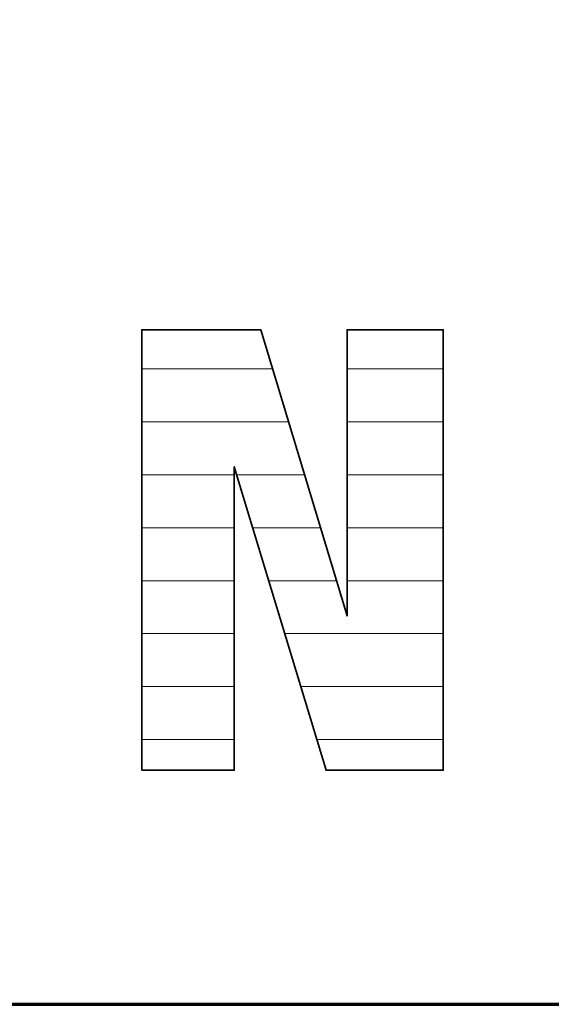
# Model space of a CAD drawing. Units: millimetres. Extents: x 59 to 11996, y 24 to 8424.
# Drawn here: x 8465 to 8535, y 224 to 354 of the extents above; entities that cross this region are included whole.
import ezdxf

# ---------------------------------------------------------------- set-up
doc = ezdxf.new("R2010")
doc.units = ezdxf.units.MM
doc.header["$MEASUREMENT"] = 0
doc.layers.add('(1) Shape lines', color=7, linetype='Continuous', lineweight=35)
doc.layers.add('(9) Sheet', color=7, linetype='Continuous', lineweight=35)

# ---------------------------------------------------------------- blocks, each defined once
blk = doc.blocks.new('HATCH_854_90148f7a-e33c-46c5-9c4c-07bb96fb7cd7')
at = {"layer": '(1) Shape lines', "color": 0, "lineweight": 9}
for p, q in [((8482.38, 308), (8481.29, 308)), ((8483.85, 301), (8481.29, 301)), ((8485.32, 294), (8481.29, 294)), ((8486.79, 287), (8481.29, 287)), ((8488.26, 280), (8481.29, 280)), ((8489.73, 273), (8481.29, 273)), ((8491.2, 266), (8481.29, 266)), ((8492.67, 259), (8481.29, 259))]:
    blk.add_line(p, q, dxfattribs=at)
blk = doc.blocks.new('HATCH_855_9a0c1312-5340-49d4-a625-a1f206b09102')
at = {"layer": '(1) Shape lines', "color": 0, "lineweight": 9}
for p, q in [((8493.52, 308), (8482.38, 308)), ((8493.52, 301), (8483.85, 301)), ((8493.52, 294), (8485.32, 294)), ((8493.52, 287), (8486.79, 287)), ((8493.52, 280), (8488.26, 280)), ((8493.52, 273), (8489.73, 273)), ((8493.52, 266), (8491.2, 266)), ((8493.52, 259), (8492.67, 259))]:
    blk.add_line(p, q, dxfattribs=at)
blk = doc.blocks.new('HATCH_858_2c81285c-aa79-49b7-b4f3-c7582b994476')
at = {"layer": '(1) Shape lines', "color": 0, "lineweight": 9}
for p, q in [((8494.13, 308), (8493.52, 308)), ((8494.96, 301), (8493.52, 301)), ((8495.78, 294), (8493.84, 294)), ((8496.61, 287), (8495.96, 287))]:
    blk.add_line(p, q, dxfattribs=at)
blk = doc.blocks.new('HATCH_859_9e5ed18c-e97f-453c-b138-e12e2a4280f0')
at = {"layer": '(1) Shape lines', "color": 0, "lineweight": 9}
for p, q in [((8497.03, 308), (8494.13, 308)), ((8497.03, 301), (8494.96, 301)), ((8497.03, 294), (8495.78, 294)), ((8497.03, 287), (8496.61, 287))]:
    blk.add_line(p, q, dxfattribs=at)
blk = doc.blocks.new('HATCH_862_94bed87c-fed8-4eb6-be86-e32554077bc7')
at = {"layer": '(1) Shape lines', "color": 0, "lineweight": 9}
for p, q in [((8497.24, 308), (8497.03, 308)), ((8497.53, 301), (8497.03, 301)), ((8497.81, 294), (8497.03, 294)), ((8498.1, 287), (8497.03, 287)), ((8498.38, 280), (8498.08, 280))]:
    blk.add_line(p, q, dxfattribs=at)
blk = doc.blocks.new('HATCH_863_fe16ebbc-68ef-4bcb-9da7-0fd0b8d92b6c')
at = {"layer": '(1) Shape lines', "color": 0, "lineweight": 9}
for p, q in [((8498.43, 308), (8497.24, 308)), ((8498.43, 301), (8497.53, 301)), ((8498.43, 294), (8497.81, 294)), ((8498.43, 287), (8498.1, 287)), ((8498.43, 280), (8498.38, 280))]:
    blk.add_line(p, q, dxfattribs=at)
blk = doc.blocks.new('HATCH_866_30959892-ea85-450d-bae1-7a1e109479e8')
at = {"layer": '(1) Shape lines', "color": 0, "lineweight": 9}
for p, q in [((8498.5, 308), (8498.43, 308)), ((8499.45, 301), (8498.43, 301)), ((8500.39, 294), (8498.43, 294)), ((8501.34, 287), (8498.43, 287)), ((8502.28, 280), (8498.43, 280)), ((8503.23, 273), (8500.2, 273)), ((8504.18, 266), (8502.32, 266)), ((8505.12, 259), (8504.44, 259))]:
    blk.add_line(p, q, dxfattribs=at)
blk = doc.blocks.new('HATCH_867_de176168-ab99-44bc-a58e-4af2b80ab924')
at = {"layer": '(1) Shape lines', "color": 0, "lineweight": 9}
for p, q in [((8498.59, 308), (8498.5, 308)), ((8500.7, 301), (8499.45, 301)), ((8502.81, 294), (8500.39, 294)), ((8504.92, 287), (8501.34, 287)), ((8505.67, 280), (8502.28, 280)), ((8505.67, 273), (8503.23, 273)), ((8505.67, 266), (8504.18, 266)), ((8505.67, 259), (8505.12, 259))]:
    blk.add_line(p, q, dxfattribs=at)
blk = doc.blocks.new('HATCH_870_8dda2e3f-060d-4b00-9f48-2366e746b15b')
at = {"layer": '(1) Shape lines', "color": 0, "lineweight": 9}
for p, q in [((8506.09, 280), (8505.67, 280)), ((8506.75, 273), (8505.67, 273)), ((8507.4, 266), (8505.67, 266)), ((8508.06, 259), (8505.67, 259))]:
    blk.add_line(p, q, dxfattribs=at)
blk = doc.blocks.new('HATCH_871_68202927-84dd-4e86-a819-8a1f49caf01d')
at = {"layer": '(1) Shape lines', "color": 0, "lineweight": 9}
for p, q in [((8507.03, 280), (8506.09, 280)), ((8508.44, 273), (8506.75, 273)), ((8508.44, 266), (8507.4, 266)), ((8508.44, 259), (8508.06, 259))]:
    blk.add_line(p, q, dxfattribs=at)
blk = doc.blocks.new('HATCH_874_9184f7a4-26e7-44e6-9196-031fc24f0a5f')
at = {"layer": '(1) Shape lines', "color": 0, "lineweight": 9}
for p, q in [((8509.57, 308), (8508.44, 308)), ((8511.1, 301), (8508.44, 301)), ((8512.63, 294), (8508.44, 294)), ((8514.16, 287), (8508.44, 287)), ((8515.68, 280), (8508.44, 280)), ((8517.21, 273), (8508.44, 273)), ((8518.74, 266), (8508.44, 266)), ((8520.27, 259), (8508.44, 259))]:
    blk.add_line(p, q, dxfattribs=at)
blk = doc.blocks.new('HATCH_875_2c83897a-bb23-47e1-a60b-e0759be6893a')
at = {"layer": '(1) Shape lines', "color": 0, "lineweight": 9}
for p, q in [((8521.16, 308), (8509.57, 308)), ((8521.16, 301), (8511.1, 301)), ((8521.16, 294), (8512.63, 294)), ((8521.16, 287), (8514.16, 287)), ((8521.16, 280), (8515.68, 280)), ((8521.16, 273), (8517.21, 273)), ((8521.16, 266), (8518.74, 266)), ((8521.16, 259), (8520.27, 259))]:
    blk.add_line(p, q, dxfattribs=at)
blk = doc.blocks.new('GROUP_0_6f3fefb7-2516-4d2a-994f-7ad1091de8a7')
at = {"layer": '(9) Sheet', "color": 7, "lineweight": 70, "ltscale": 60}
blk.add_line((459.06, 224), (11739.06, 224), dxfattribs=at)
at = {"layer": '(9) Sheet', "color": 7, "linetype": 'Continuous', "lineweight": 70, "ltscale": 60}
blk.add_lwpolyline([(8053.26, 224), (11739.06, 224), (11739.06, 1344)], dxfattribs=at)
at = {"layer": '(9) Sheet', "color": 7, "linetype": 'Continuous', "lineweight": 35, "ltscale": 20}
blk.add_lwpolyline([(8481.29, 254.95), (8493.52, 254.95), (8493.52, 295.06), (8505.67, 254.95), (8521.16, 254.95), (8521.16, 313.17), (8508.44, 313.17), (8508.44, 275.34), (8497.03, 313.17), (8481.29, 313.17)], close=True, dxfattribs=at)
at = {"layer": '(1) Shape lines', "color": 154, "linetype": 'ByBlock'}
for name in ['HATCH_854_90148f7a-e33c-46c5-9c4c-07bb96fb7cd7', 'HATCH_855_9a0c1312-5340-49d4-a625-a1f206b09102', 'HATCH_858_2c81285c-aa79-49b7-b4f3-c7582b994476', 'HATCH_859_9e5ed18c-e97f-453c-b138-e12e2a4280f0', 'HATCH_862_94bed87c-fed8-4eb6-be86-e32554077bc7', 'HATCH_863_fe16ebbc-68ef-4bcb-9da7-0fd0b8d92b6c', 'HATCH_866_30959892-ea85-450d-bae1-7a1e109479e8', 'HATCH_867_de176168-ab99-44bc-a58e-4af2b80ab924', 'HATCH_874_9184f7a4-26e7-44e6-9196-031fc24f0a5f', 'HATCH_875_2c83897a-bb23-47e1-a60b-e0759be6893a', 'HATCH_870_8dda2e3f-060d-4b00-9f48-2366e746b15b', 'HATCH_871_68202927-84dd-4e86-a819-8a1f49caf01d']:
    blk.add_blockref(name, (0, 0), dxfattribs=at)

msp = doc.modelspace()

# ---------------------------------------------------------------- block references
at = {"color": 7, "linetype": 'ByBlock'}
msp.add_blockref('GROUP_0_6f3fefb7-2516-4d2a-994f-7ad1091de8a7', (0, 0), dxfattribs=at)

doc.saveas('drawing.dxf')
